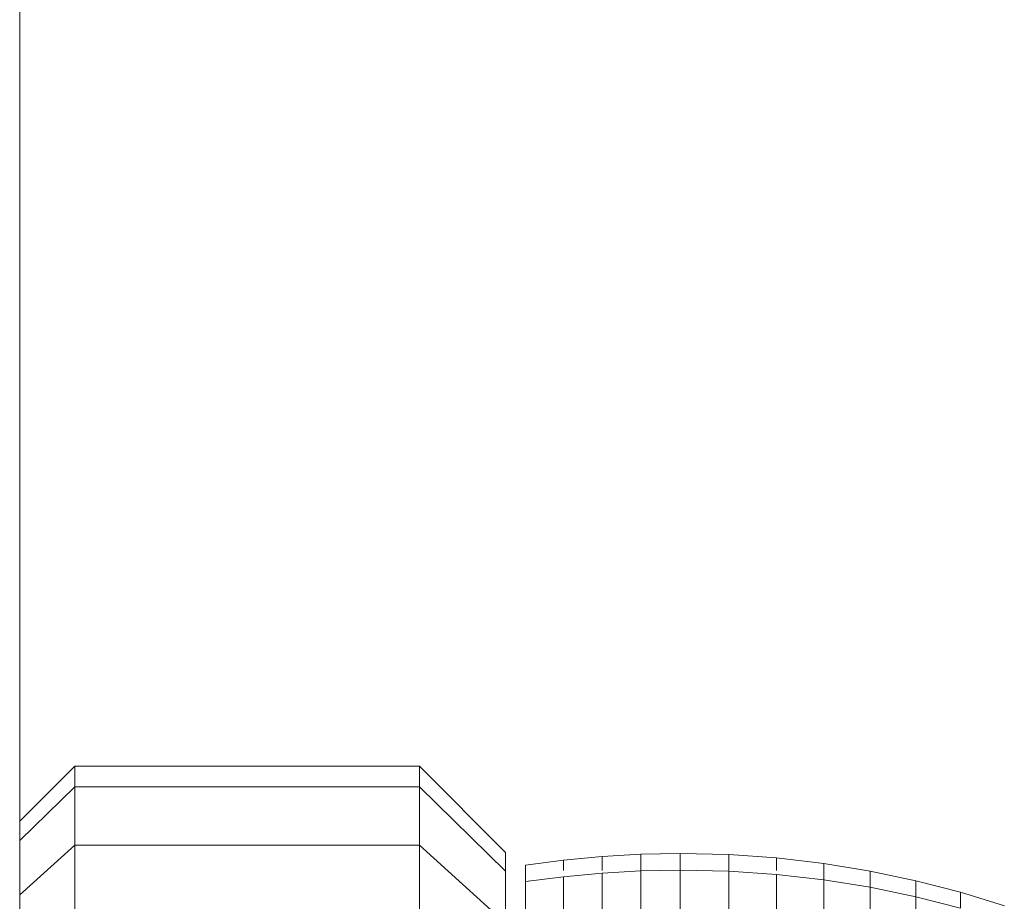
# Model space of a CAD drawing. Units: millimetres. Extents: x -3054 to 7026, y -2996 to 4132.
# Drawn here: x 2146 to 2169, y 417 to 438 of the extents above; entities that cross this region are included whole.
import ezdxf

# ---------------------------------------------------------------- set-up
doc = ezdxf.new("R2010")
doc.units = ezdxf.units.MM
doc.layers.add('A-GENM', color=13, linetype='Continuous', lineweight=9)
doc.layers.add('G-IMPT', color=8, linetype='Continuous', lineweight=9)

# ---------------------------------------------------------------- blocks, each defined once
blk = doc.blocks.new('trunangluong - tru2_DWG-412885-East')
at = {"layer": 'G-IMPT'}
blk.add_line((361.553, 1947.332), (361.553, 110), dxfattribs=at)
blk = doc.blocks.new('trunangluong - trunangluong-399257-East')
at = {"layer": 'A-GENM'}
blk.add_line((361.553, 110), (361.553, 1947.332), dxfattribs=at)
blk.add_blockref('trunangluong - tru2_DWG-412885-East', (0, 0))
blk = doc.blocks.new('Generic Models 1 - Generic Models 1-400564-East')
at = {"layer": 'A-GENM'}
blk.add_line((361.553, 110), (361.553, 1947.332), dxfattribs=at)
blk = doc.blocks.new('D- Parallerbar - tan_DWG-V1-East')
at = {"layer": 'G-IMPT'}
for p, q in [((200.277, 350.624), (202.277, 352.624)), ((202.277, 352.624), (210.277, 352.624)), ((202.277, 352.624), (202.277, 352.148)), ((210.277, 352.624), (211.553, 351.348)), ((210.277, 352.624), (210.277, 352.148)), ((200.277, 350.188), (202.277, 352.148)), ((202.277, 352.148), (202.277, 350.793)), ((202.277, 352.148), (210.277, 352.148)), ((210.277, 352.148), (210.277, 350.793)), ((210.277, 352.148), (211.553, 350.897)), ((200.277, 348.985), (202.277, 350.793)), ((202.277, 350.793), (202.277, 348.667)), ((202.277, 350.793), (210.277, 350.793)), ((210.277, 350.793), (210.277, 348.667)), ((210.277, 350.793), (211.553, 349.639)), ((200.277, 350.624), (200.277, 350.188)), ((200.277, 350.188), (200.277, 348.985))]:
    blk.add_line(p, q, dxfattribs=at)
blk = doc.blocks.new('D- Parallerbar - 13_DWG-V3-East')
at = {"layer": 'G-IMPT'}
for p, q in [((375.067, 350.528), (374.173, 350.442)), ((375.97, 350.581), (375.067, 350.528)), ((375.067, 350.528), (375.067, 350.206)), ((376.884, 350.599), (375.97, 350.581)), ((375.97, 350.581), (375.97, 350.197)), ((378.009, 350.572), (376.884, 350.599)), ((376.884, 350.599), (376.884, 350.214)), ((379.119, 350.495), (378.009, 350.572)), ((378.009, 350.572), (378.009, 350.206)), ((374.173, 350.442), (373.29, 350.325)), ((374.173, 350.442), (373.29, 350.325)), ((373.29, 349.946), (373.29, 350.325)), ((373.29, 350.325), (373.29, 349.946)), ((373.29, 349.946), (373.29, 350.325)), ((373.29, 350.325), (373.29, 349.946)), ((373.29, 350.325), (373.29, 349.946)), ((373.29, 350.325), (373.29, 349.946)), ((374.173, 350.442), (374.173, 350.206)), ((380.213, 350.368), (379.119, 350.495)), ((379.119, 350.495), (379.119, 350.206)), ((381.29, 350.192), (380.213, 350.368)), ((380.213, 350.368), (380.213, 349.988)), ((374.173, 350.061), (373.29, 349.946)), ((375.067, 350.145), (374.173, 350.061)), ((374.173, 348.932), (374.173, 350.061)), ((375.97, 350.197), (375.067, 350.145)), ((375.067, 349.011), (375.067, 350.145)), ((376.884, 350.214), (375.97, 350.197)), ((375.97, 349.06), (375.97, 350.197)), ((376.884, 349.076), (376.884, 350.214)), ((378.009, 350.189), (376.884, 350.214)), ((378.009, 349.052), (378.009, 350.189)), ((379.119, 350.113), (378.009, 350.189)), ((379.119, 348.981), (379.119, 350.113)), ((380.213, 349.988), (379.119, 350.113)), ((382.348, 349.968), (381.29, 350.192)), ((381.29, 350.192), (381.29, 349.815)), ((373.29, 348.823), (373.29, 349.946)), ((380.213, 348.863), (380.213, 349.988)), ((381.29, 349.815), (380.213, 349.988)), ((383.386, 349.699), (382.348, 349.968)), ((382.348, 349.968), (382.348, 349.596)), ((381.29, 348.7), (381.29, 349.815)), ((382.348, 349.596), (381.29, 349.815)), ((384.403, 349.384), (383.386, 349.699)), ((383.386, 349.699), (383.386, 349.332)), ((382.348, 348.494), (382.348, 349.596)), ((383.386, 349.332), (382.348, 349.596))]:
    blk.add_line(p, q, dxfattribs=at)
blk = doc.blocks.new('D- Parallerbar - D- Parallerbar-V6-East')
blk.add_blockref('D- Parallerbar - 13_DWG-V3-East', (0, 0))
at = {"extrusion": (0, 0, -1)}
blk.add_blockref('D- Parallerbar - tan_DWG-V1-East', (-573.106, 0), dxfattribs=at)

msp = doc.modelspace()

# ---------------------------------------------------------------- block references
at = {"layer": 'A-GENM'}
for name in ['trunangluong - trunangluong-399257-East', 'Generic Models 1 - Generic Models 1-400564-East', 'D- Parallerbar - D- Parallerbar-V6-East']:
    msp.add_blockref(name, (1784.5, 68), dxfattribs=at)

doc.saveas('drawing.dxf')
